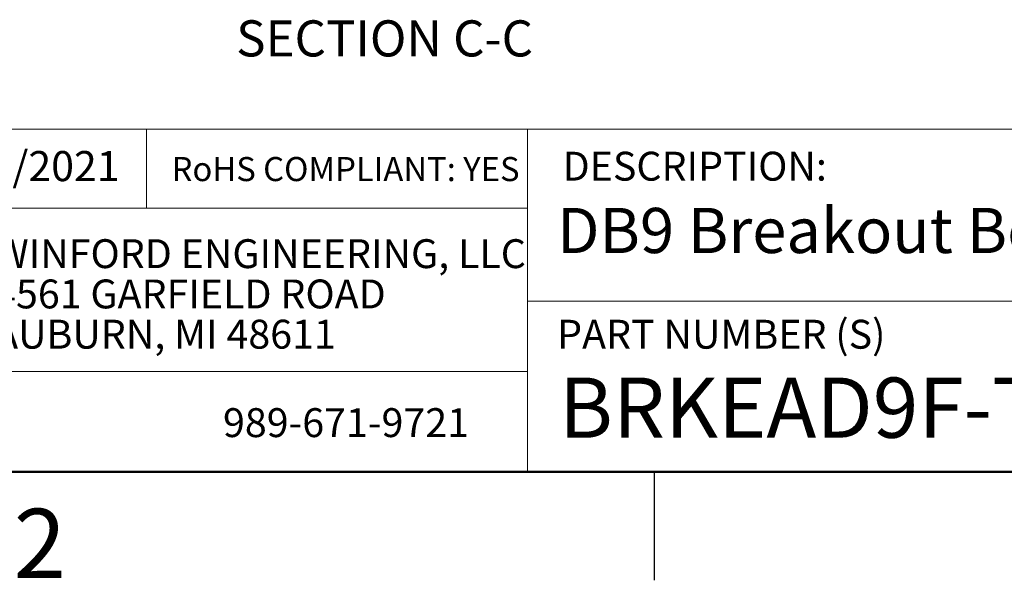
# Model space of a CAD drawing. Units: inches. Extents: x 0.1 to 16.9, y 0.1 to 10.9.
# Drawn here: x 10.6 to 14, y 0.1 to 2.1 of the extents above; entities that cross this region are included whole.
import ezdxf

# ---------------------------------------------------------------- set-up
doc = ezdxf.new("R2010")
doc.units = ezdxf.units.IN
doc.header["$MEASUREMENT"] = 0
doc.styles.add('SLDTEXTSTYLE0', font='TXT', dxfattribs={"width": 0.75})

# ---------------------------------------------------------------- blocks, each defined once
blk = doc.blocks.new('SW_NOTE_0')
at = {"color": 0, "linetype": 'Continuous', "lineweight": 0, "char_height": 0.1, "attachment_point": 1, "style": 'SLDTEXTSTYLE0'}
for s, insert in [('WINFORD ENGINEERING, LLC', (0, 0.1289)), ('4561 GARFIELD ROAD', (0, -0.0105)), ('AUBURN, MI 48611', (0, -0.1498))]:
    blk.add_mtext(s, dxfattribs=dict(at, insert=insert))

msp = doc.modelspace()

# ---------------------------------------------------------------- linework, layer by layer
at = {"color": 7, "linetype": 'Continuous', "lineweight": 18}
for p, q in [((16.5, 1.6859), (8.6913, 1.6859)), ((10.9923, 1.6859), (10.9923, 1.4129)), ((12.3107, 1.0913), (12.3107, 1.6859)), ((12.3107, 1.4129), (8.6913, 1.4129)), ((12.3107, 1.0913), (16.5, 1.0913)), ((12.3107, 1.0913), (12.3107, 0.5)), ((12.3107, 0.848), (8.6913, 0.848))]:
    msp.add_line(p, q, dxfattribs=at)
at = {"color": 7, "linetype": 'Continuous', "lineweight": 50}
msp.add_line((16.5, 0.5), (0.5, 0.5), dxfattribs=at)
at = {"color": 7, "linetype": 'Continuous', "lineweight": 25}
msp.add_line((12.75, 0.5), (12.75, 0.125), dxfattribs=at)

# ---------------------------------------------------------------- block references
at = {"color": 7, "linetype": 'Continuous', "lineweight": 0}
msp.add_blockref('SW_NOTE_0', (10.4643, 1.1766), dxfattribs=at)

# ---------------------------------------------------------------- texts
at = {"color": 7, "linetype": 'Continuous', "lineweight": 0, "style": 'SLDTEXTSTYLE0'}
for s, insert, char_height, attachment_point in [('SECTION C-C', (11.8163, 2.0631), 0.125, 2), ('08/22/2021', (10.1561, 1.6107), 0.10417, 1), ('DESCRIPTION:', (12.4325, 1.6083), 0.1, 1), ('RoHS COMPLIANT: YES', (11.0787, 1.59), 0.083333, 1), ('DB9 Breakout Board W/ Enclosure', (12.4137, 1.4139), 0.15625, 1), ('PART NUMBER (S)', (12.4137, 1.0267), 0.1, 1), ('BRKEAD9F-T', (12.42, 0.8267), 0.20833, 1), ('989-671-9721', (11.2567, 0.7207), 0.1, 1), ('2', (10.6226, 0.3726), 0.24, 2)]:
    msp.add_mtext(s, dxfattribs=dict(at, insert=insert, char_height=char_height, attachment_point=attachment_point))

doc.saveas('drawing.dxf')
